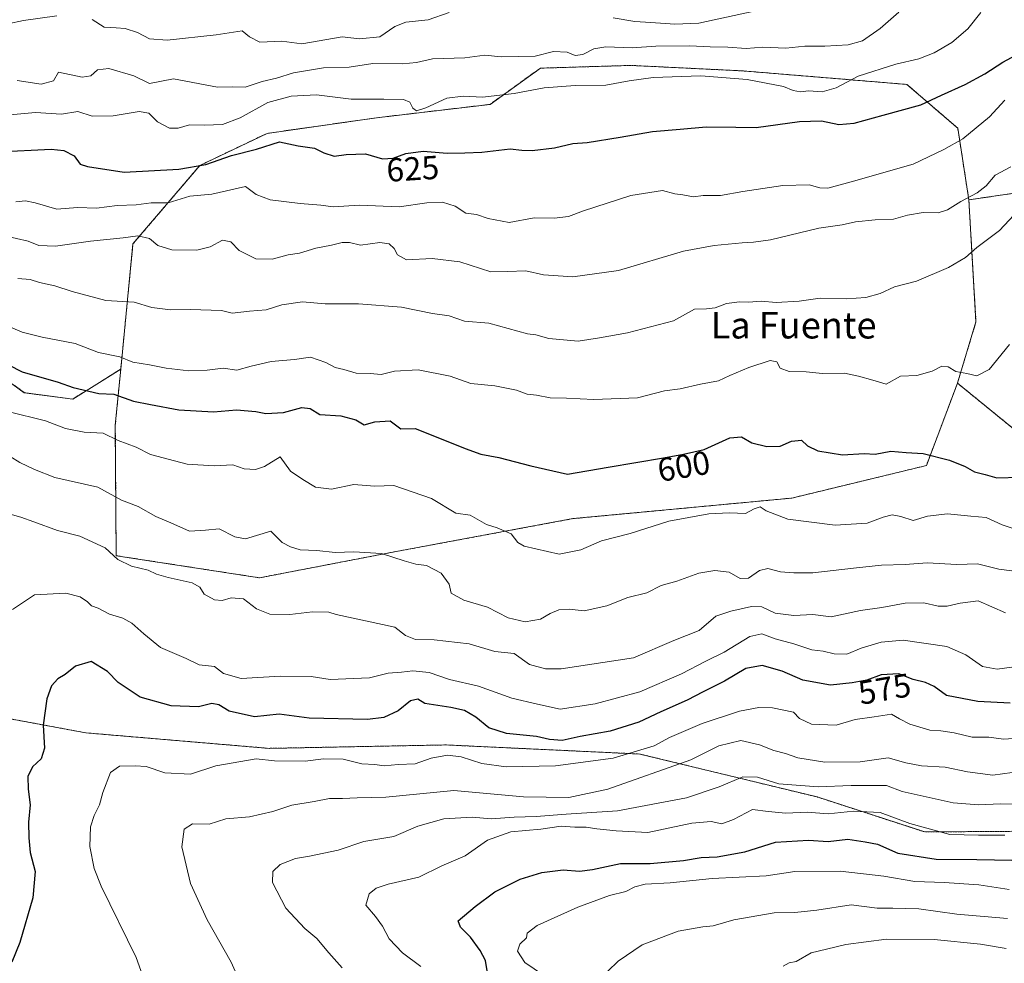
# Model space of a CAD drawing. Units: metres. Extents: x 613964 to 617406, y 4747884 to 4750254.
# Drawn here: x 616519 to 616816, y 4748450 to 4748735 of the extents above; entities that cross this region are included whole.
import ezdxf
from ezdxf.enums import TextEntityAlignment as Align

# ---------------------------------------------------------------- set-up
doc = ezdxf.new("R2010")
doc.units = ezdxf.units.M
doc.header["$MEASUREMENT"] = 0
doc.linetypes.add('TRAZOS', pattern=[0.75, 0.5, -0.25])
for name, color, linetype, lineweight in [('Arbolado forestal', 92, 'TRAZOS', 0), ('Arbolado forestal CxS', 92, 'Continuous', 0), ('Curva de nivel maestra', 36, 'Continuous', 30), ('Curva de nivel normal', 36, 'Continuous', 0), ('Matorral', 135, 'Continuous', 0), ('Matorral CxS', 135, 'Continuous', 0), ('Rótulo de curva de nivel directora', 19, 'Continuous', 0), ('Texto cartográfico', 19, 'Continuous', 0)]:
    doc.layers.add(name, color=color, linetype=linetype, lineweight=lineweight)
doc.styles.add('Arial', font='txt', dxfattribs={"height": 0.2})

# ---------------------------------------------------------------- blocks, each defined once
blk = doc.blocks.new('*U177')
at = {"layer": 'Curva de nivel normal', "color": 36, "linetype": 'Continuous', "lineweight": 0}
blk.add_polyline3d([(616820.43, 4748539.73, 580), (616813.86, 4748538.87, 580), (616809.37, 4748539.71, 580), (616804.41, 4748543.21, 580), (616798.63, 4748545.67, 580), (616785.53, 4748547.65, 580), (616778.86, 4748547.06, 580), (616772.86, 4748545.19, 580), (616768.53, 4748543.44, 580), (616764.65, 4748543.48, 580), (616761.33, 4748544.3, 580), (616757.98, 4748544.7, 580), (616752.53, 4748546.56, 580), (616746.87, 4748547.98, 580), (616742.9, 4748549.53, 580), (616739.22, 4748548.77, 580), (616731.51, 4748544.04, 580), (616725.96, 4748541.3, 580), (616718.68, 4748537.48, 580), (616706.08, 4748532.08, 580), (616692.61, 4748528.42, 580), (616682.06, 4748526.82, 580), (616675.25, 4748528.3, 580), (616667.44, 4748530.12, 580), (616657.39, 4748533.73, 580), (616648.71, 4748535.78, 580), (616642.58, 4748537.86, 580), (616637.59, 4748538.33, 580), (616634.22, 4748537.94, 580), (616630.18, 4748537.69, 580), (616624.53, 4748536.3, 580), (616612.7, 4748535.74, 580), (616606.9, 4748536.68, 580), (616597.63, 4748536.75, 580), (616585.81, 4748536.02, 580), (616580.5, 4748537.58, 580), (616577.79, 4748539.7, 580), (616573.2, 4748540.14, 580), (616569.2, 4748542.05, 580), (616561.53, 4748545.37, 580), (616556.53, 4748549.56, 580), (616552.86, 4748552.76, 580), (616550.1, 4748554.26, 580), (616546.14, 4748555.51, 580), (616542.75, 4748557.26, 580), (616540.66, 4748557.96, 580), (616539.46, 4748559.14, 580), (616537.32, 4748560.66, 580), (616532.99, 4748561.76, 580), (616523.52, 4748561.28, 580), (616516.86, 4748556.86, 580)], dxfattribs=at)
blk = doc.blocks.new('*U178')
at = {"layer": 'Curva de nivel normal', "color": 36, "linetype": 'Continuous', "lineweight": 0}
blk.add_polyline3d([(616516.2, 4748603.06, 590), (616519.08, 4748601.18, 590), (616523.55, 4748599.11, 590), (616529.68, 4748596.74, 590), (616542.56, 4748593.8, 590), (616549.73, 4748589.9, 590), (616554.75, 4748587.95, 590), (616560.14, 4748584.96, 590), (616564.64, 4748583.05, 590), (616570.28, 4748580.52, 590), (616575.11, 4748580.76, 590), (616579.18, 4748581.24, 590), (616583.91, 4748578.79, 590), (616587.1, 4748578.16, 590), (616594.76, 4748580.52, 590), (616598.21, 4748577.06, 590), (616600.71, 4748575.76, 590), (616603.67, 4748574.85, 590), (616608.63, 4748574.64, 590), (616614.23, 4748574.07, 590), (616619.86, 4748574.26, 590), (616628.15, 4748573.72, 590), (616635.01, 4748571.5, 590), (616638.52, 4748570.54, 590), (616641.69, 4748570.12, 590), (616646.18, 4748567.85, 590), (616648.55, 4748564.56, 590), (616649.14, 4748561.81, 590), (616653.03, 4748559.73, 590), (616660.16, 4748557.61, 590), (616666.36, 4748554.39, 590), (616671.47, 4748553.11, 590), (616676.08, 4748553.91, 590), (616678.98, 4748555.68, 590), (616681.6, 4748556.74, 590), (616684.73, 4748556.92, 590), (616689.29, 4748556.51, 590), (616696.08, 4748557.93, 590), (616702.49, 4748560.44, 590), (616708.2, 4748561.86, 590), (616712.53, 4748564.12, 590), (616717.2, 4748565.44, 590), (616723.86, 4748567.8, 590), (616728.66, 4748568.67, 590), (616733.03, 4748568.15, 590), (616736.32, 4748566.18, 590), (616738.86, 4748566.33, 590), (616742.14, 4748568.63, 590), (616744.66, 4748569.22, 590), (616748.48, 4748568.26, 590), (616752.53, 4748567.97, 590), (616758.22, 4748567.98, 590), (616770.53, 4748569.29, 590), (616779, 4748570.27, 590), (616786.13, 4748570.43, 590), (616792.78, 4748570.91, 590), (616801.64, 4748570.49, 590), (616807.88, 4748570.6, 590), (616814.37, 4748569.01, 590), (616823.02, 4748567.9, 590)], dxfattribs=at)
blk = doc.blocks.new('*U180')
at = {"layer": 'Curva de nivel normal', "color": 36, "linetype": 'Continuous', "lineweight": 0}
blk.add_polyline3d([(616516.15, 4748585.66, 585), (616519.34, 4748584.68, 585), (616523.31, 4748583.32, 585), (616530.4, 4748580.68, 585), (616537.16, 4748578.95, 585), (616544.81, 4748575.43, 585), (616548.6, 4748571.94, 585), (616552.78, 4748569.94, 585), (616557.79, 4748568.72, 585), (616560.27, 4748567.57, 585), (616563.8, 4748566.5, 585), (616571.01, 4748564.88, 585), (616573.38, 4748563.6, 585), (616574.67, 4748561.53, 585), (616577.78, 4748559.79, 585), (616580.12, 4748559.56, 585), (616582.78, 4748560.35, 585), (616586.53, 4748560.13, 585), (616590.44, 4748557.09, 585), (616594.49, 4748555.49, 585), (616600.52, 4748555.35, 585), (616607.32, 4748556.19, 585), (616612.32, 4748556.11, 585), (616614.53, 4748555.31, 585), (616632.15, 4748551.49, 585), (616635.38, 4748549.06, 585), (616638.45, 4748547.79, 585), (616644.09, 4748547.76, 585), (616654.57, 4748546.52, 585), (616662.37, 4748544.24, 585), (616668.18, 4748543.62, 585), (616672.82, 4748540.31, 585), (616677.65, 4748538.92, 585), (616682.33, 4748538.97, 585), (616704.12, 4748542.32, 585), (616716.34, 4748547.52, 585), (616723.97, 4748550.5, 585), (616729, 4748554.88, 585), (616733.5, 4748556.39, 585), (616739.74, 4748557.78, 585), (616742.91, 4748557.66, 585), (616746.86, 4748555.8, 585), (616752.53, 4748555.03, 585), (616758.21, 4748555.34, 585), (616763.73, 4748554.66, 585), (616772.65, 4748556.52, 585), (616779.06, 4748557.46, 585), (616786.07, 4748558.79, 585), (616791.7, 4748558.87, 585), (616796.05, 4748557.9, 585), (616798.78, 4748557.86, 585), (616802.66, 4748558.81, 585), (616808.12, 4748559.48, 585), (616816.34, 4748555.89, 585)], dxfattribs=at)
blk = doc.blocks.new('*U190')
at = {"layer": 'Curva de nivel normal', "color": 36, "linetype": 'Continuous', "lineweight": 0}
blk.add_polyline3d([(616557.51, 4748442.62, 570), (616554.18, 4748451.85, 570), (616543.58, 4748473.38, 570), (616541.49, 4748478.73, 570), (616540.15, 4748485.33, 570), (616540.43, 4748491.32, 570), (616541.46, 4748494.69, 570), (616543.09, 4748497.99, 570), (616544.09, 4748501.69, 570), (616546.39, 4748507.72, 570), (616549.12, 4748509.61, 570), (616553.86, 4748509.71, 570), (616557.2, 4748509.47, 570), (616562.86, 4748507.63, 570), (616570.53, 4748507.18, 570), (616578.2, 4748509.74, 570), (616590.38, 4748511.8, 570), (616595.85, 4748511.26, 570), (616605.12, 4748511.09, 570), (616610.62, 4748511.82, 570), (616616.56, 4748511.72, 570), (616622.23, 4748510.35, 570), (616626.2, 4748510.12, 570), (616628.94, 4748509.73, 570), (616633.17, 4748510.1, 570), (616638.35, 4748510.34, 570), (616643.18, 4748512.06, 570), (616648.1, 4748512.97, 570), (616652.23, 4748512.45, 570), (616658.44, 4748510.44, 570), (616665.75, 4748509.42, 570), (616680.66, 4748509.7, 570), (616698.08, 4748512.05, 570), (616710.41, 4748515.77, 570), (616715.06, 4748518.26, 570), (616724.9, 4748522.5, 570), (616736.09, 4748526.22, 570), (616741.95, 4748527.29, 570), (616746.12, 4748527.17, 570), (616752.44, 4748525.86, 570), (616754.2, 4748523.97, 570), (616757.83, 4748522.26, 570), (616765.31, 4748521.98, 570), (616770.99, 4748523.66, 570), (616776.79, 4748524.47, 570), (616781.96, 4748525.3, 570), (616784.39, 4748523.84, 570), (616787.49, 4748522.28, 570), (616793.53, 4748520.48, 570), (616796.86, 4748520.22, 570), (616800.86, 4748519.62, 570), (616806.32, 4748518.36, 570), (616811.29, 4748518.31, 570), (616815.72, 4748517.72, 570), (616818.73, 4748517.96, 570)], dxfattribs=at)
blk = doc.blocks.new('*U197')
at = {"layer": 'Curva de nivel normal', "color": 36, "linetype": 'Continuous', "lineweight": 0}
blk.add_polyline3d([(616514.6, 4748669.6, 615), (616521.57, 4748668.02, 615), (616524.86, 4748666.67, 615), (616529.86, 4748666.47, 615), (616540.38, 4748667.98, 615), (616550.28, 4748669.01, 615), (616554.72, 4748669.58, 615), (616558.2, 4748668.75, 615), (616560.74, 4748666.72, 615), (616564.93, 4748665.38, 615), (616572.51, 4748665.24, 615), (616576.53, 4748666.26, 615), (616580.18, 4748668.3, 615), (616582.69, 4748667.76, 615), (616585.24, 4748665.17, 615), (616590.27, 4748662.68, 615), (616595.15, 4748662.6, 615), (616600, 4748663.84, 615), (616603.46, 4748664.32, 615), (616608.4, 4748665.88, 615), (616613.07, 4748666.78, 615), (616616.32, 4748667.62, 615), (616618.56, 4748667.55, 615), (616621.79, 4748666.8, 615), (616627.64, 4748667.56, 615), (616630.49, 4748667.18, 615), (616632.02, 4748665.78, 615), (616632.94, 4748663.86, 615), (616635.73, 4748662.37, 615), (616643.4, 4748662.74, 615), (616651.77, 4748661.78, 615), (616661.11, 4748658.78, 615), (616666.19, 4748658.86, 615), (616671.72, 4748659.06, 615), (616677.01, 4748657.83, 615), (616685.84, 4748657.26, 615), (616699.6, 4748659.1, 615), (616719.25, 4748664.98, 615), (616728.53, 4748666.69, 615), (616736.98, 4748667.52, 615), (616740.38, 4748667.64, 615), (616745.52, 4748668.34, 615), (616760.01, 4748671.89, 615), (616767.12, 4748672.96, 615), (616771.12, 4748673.84, 615), (616777.04, 4748674.39, 615), (616782.6, 4748674.63, 615), (616786.78, 4748675.88, 615), (616791.56, 4748676.67, 615), (616796.04, 4748676.56, 615), (616798.86, 4748677.39, 615), (616802.86, 4748679.97, 615), (616807.86, 4748682.58, 615), (616810.53, 4748684.67, 615), (616813.2, 4748687.93, 615), (616818, 4748690.41, 615)], dxfattribs=at)
blk = doc.blocks.new('*U199')
at = {"layer": 'Curva de nivel normal', "color": 36, "linetype": 'Continuous', "lineweight": 0}
blk.add_polyline3d([(616749.32, 4748449.28, 535), (616751.08, 4748450.25, 535), (616753.18, 4748450.63, 535), (616757.74, 4748453.25, 535), (616762.42, 4748454.36, 535), (616768.19, 4748455.82, 535), (616780.51, 4748457.45, 535), (616794.86, 4748457.33, 535), (616808.86, 4748455.88, 535), (616816.53, 4748454.61, 535)], dxfattribs=at)
blk = doc.blocks.new('*U201')
at = {"layer": 'Curva de nivel normal', "color": 36, "linetype": 'Continuous', "lineweight": 0}
blk.add_polyline3d([(616817.57, 4748636.85, 605), (616811.44, 4748629.32, 605), (616807.67, 4748627.34, 605), (616804.73, 4748628.07, 605), (616801.33, 4748628.67, 605), (616799.05, 4748630.06, 605), (616797.14, 4748630.29, 605), (616794.19, 4748628.78, 605), (616789.63, 4748627.5, 605), (616784.68, 4748627.22, 605), (616780.36, 4748624.84, 605), (616776.37, 4748626.08, 605), (616772.07, 4748627.28, 605), (616767.75, 4748628.18, 605), (616761.2, 4748628.03, 605), (616756.2, 4748628.6, 605), (616751.13, 4748628.67, 605), (616748.43, 4748629.71, 605), (616747.41, 4748631.59, 605), (616745.36, 4748632.02, 605), (616738.91, 4748629.89, 605), (616733.18, 4748627.43, 605), (616729.76, 4748625.86, 605), (616724.37, 4748624.82, 605), (616718.26, 4748623.46, 605), (616713.48, 4748622.82, 605), (616705.36, 4748620.7, 605), (616692.22, 4748620.22, 605), (616683.97, 4748620.64, 605), (616679.03, 4748620.68, 605), (616674.88, 4748621.48, 605), (616672.14, 4748621.79, 605), (616668.9, 4748623.02, 605), (616662.39, 4748624.31, 605), (616655.11, 4748625.09, 605), (616648.83, 4748627.3, 605), (616639.2, 4748629.21, 605), (616632.1, 4748628.77, 605), (616628.1, 4748627.78, 605), (616624.74, 4748628.08, 605), (616620.53, 4748628.16, 605), (616616.79, 4748629.3, 605), (616614.2, 4748629.84, 605), (616611.38, 4748631.35, 605), (616606.76, 4748632.95, 605), (616601.88, 4748632.26, 605), (616594.92, 4748631.69, 605), (616588.88, 4748630.27, 605), (616584.53, 4748629.05, 605), (616580.37, 4748629.68, 605), (616575.56, 4748629.09, 605), (616570.04, 4748628.9, 605), (616563.2, 4748629.72, 605), (616558.2, 4748630.7, 605), (616553.12, 4748631.44, 605), (616549.24, 4748633.12, 605), (616542.79, 4748634.41, 605), (616535.73, 4748637.07, 605), (616525.82, 4748639, 605), (616519.8, 4748640.57, 605), (616516.26, 4748642.07, 605)], dxfattribs=at)
blk = doc.blocks.new('*U203')
at = {"layer": 'Curva de nivel normal', "color": 36, "linetype": 'Continuous', "lineweight": 0}
blk.add_polyline3d([(616808.88, 4748736.93, 630), (616805, 4748732.05, 630), (616800.21, 4748727.97, 630), (616794.84, 4748724.8, 630), (616790.21, 4748723.04, 630), (616783.25, 4748721.35, 630), (616771.94, 4748717.72, 630), (616765.25, 4748714.29, 630), (616761.11, 4748713, 630), (616756.99, 4748713.29, 630), (616754.53, 4748713.08, 630), (616752.36, 4748713.43, 630), (616749.4, 4748714.62, 630), (616738.42, 4748716.73, 630), (616724.44, 4748717.87, 630), (616710.1, 4748717.36, 630), (616702.86, 4748716.33, 630), (616695.86, 4748715.07, 630), (616686.62, 4748714.92, 630), (616677.23, 4748714.21, 630), (616668.14, 4748712.56, 630), (616658.62, 4748711.39, 630), (616652.79, 4748711.78, 630), (616647.88, 4748711.1, 630), (616641.53, 4748708.17, 630), (616638.71, 4748707.34, 630), (616637.64, 4748708.13, 630), (616636.71, 4748709.87, 630), (616634.76, 4748710.76, 630), (616628.86, 4748710.87, 630), (616619.06, 4748710.84, 630), (616608.53, 4748712.13, 630), (616600.88, 4748711.77, 630), (616593.86, 4748709.8, 630), (616585.53, 4748705.2, 630), (616580.2, 4748703.2, 630), (616574.8, 4748702.94, 630), (616570.26, 4748703.08, 630), (616566.8, 4748702.1, 630), (616564.18, 4748702.04, 630), (616560.64, 4748703.95, 630), (616557.96, 4748706.57, 630), (616555.06, 4748707.12, 630), (616547.2, 4748705.84, 630), (616540.88, 4748705.67, 630), (616536.57, 4748707.11, 630), (616531.66, 4748706.34, 630), (616523.8, 4748706.8, 630), (616513.86, 4748705.9, 630)], dxfattribs=at)
blk = doc.blocks.new('*U205')
at = {"layer": 'Curva de nivel normal', "color": 36, "linetype": 'Continuous', "lineweight": 0}
blk.add_polyline3d([(616696.39, 4748447.78, 540), (616699.56, 4748450.78, 540), (616706.77, 4748455.68, 540), (616717.68, 4748459.81, 540), (616725.08, 4748461.18, 540), (616728.21, 4748461.44, 540), (616734.39, 4748463.28, 540), (616746.54, 4748465.33, 540), (616752.84, 4748465.43, 540), (616759.43, 4748466.13, 540), (616769.84, 4748467.77, 540), (616777.69, 4748466.76, 540), (616782.36, 4748466.77, 540), (616790.23, 4748466.57, 540), (616801.65, 4748464.99, 540), (616816.94, 4748463.62, 540)], dxfattribs=at)
blk = doc.blocks.new('*U207')
at = {"layer": 'Curva de nivel normal', "color": 36, "linetype": 'Continuous', "lineweight": 0}
for points in [[(616515.42, 4748733.54, 640), (616520.17, 4748734.6, 640), (616530.22, 4748736, 640)], [(616540.88, 4748734.82, 640), (616544.48, 4748732.51, 640), (616548.18, 4748732.39, 640), (616550.86, 4748732.13, 640), (616554.53, 4748730.94, 640), (616558.2, 4748729.01, 640), (616563.53, 4748728.64, 640), (616578.27, 4748730.26, 640), (616586.09, 4748731.49, 640), (616588.38, 4748729.66, 640), (616591.48, 4748728.06, 640), (616598.08, 4748728.33, 640), (616604.13, 4748727.56, 640), (616616.27, 4748729.61, 640), (616621.53, 4748728.99, 640), (616627.7, 4748729.68, 640), (616632.2, 4748732.75, 640), (616635.53, 4748734.05, 640), (616642.2, 4748734.74, 640), (616648.53, 4748736.95, 640)], [(616698.06, 4748735.39, 640), (616704.55, 4748734.21, 640), (616709.42, 4748734, 640), (616716.59, 4748733.49, 640), (616723.86, 4748733.72, 640), (616742.86, 4748737.92, 640)]]:
    blk.add_polyline3d(points, dxfattribs=at)
blk = doc.blocks.new('*U217')
at = {"layer": 'Curva de nivel normal', "color": 36, "linetype": 'Continuous', "lineweight": 0}
blk.add_polyline3d([(616639.99, 4748449.12, 555), (616634.46, 4748453.25, 555), (616630.52, 4748457.5, 555), (616628.5, 4748461.38, 555), (616626.31, 4748464.28, 555), (616623.4, 4748467.67, 555), (616624.49, 4748471.07, 555), (616626.52, 4748472.79, 555), (616630.15, 4748473.98, 555), (616639.42, 4748476.15, 555), (616646.31, 4748479.53, 555), (616653.36, 4748482.54, 555), (616660.12, 4748487.25, 555), (616667.21, 4748489.79, 555), (616676.18, 4748490.56, 555), (616682.32, 4748491.5, 555), (616686.48, 4748491.18, 555), (616689.93, 4748491.22, 555), (616693.13, 4748490.65, 555), (616698.96, 4748490.14, 555), (616708.48, 4748489.58, 555), (616721.77, 4748492.45, 555), (616727.62, 4748492.9, 555), (616730.84, 4748492.24, 555), (616734.28, 4748493.51, 555), (616740.03, 4748496.5, 555), (616744.76, 4748495.93, 555), (616750.14, 4748495.44, 555), (616756.55, 4748495.7, 555), (616762.9, 4748495.22, 555), (616770.53, 4748496.06, 555), (616778.53, 4748495.64, 555), (616787.53, 4748492.28, 555), (616799.53, 4748489.03, 555), (616808.2, 4748488.79, 555), (616816.2, 4748488.77, 555)], dxfattribs=at)
blk = doc.blocks.new('*U221')
at = {"layer": 'Curva de nivel normal', "color": 36, "linetype": 'Continuous', "lineweight": 0}
blk.add_polyline3d([(616821.92, 4748498.03, 560), (616814.82, 4748498.2, 560), (616808.2, 4748497.98, 560), (616800.62, 4748498.56, 560), (616785.16, 4748501.92, 560), (616780.46, 4748503.81, 560), (616769.82, 4748503.81, 560), (616759.86, 4748503.38, 560), (616747.98, 4748504.32, 560), (616741.54, 4748506.24, 560), (616737.16, 4748506.43, 560), (616730.04, 4748503.42, 560), (616720.11, 4748500.05, 560), (616699.3, 4748496.17, 560), (616683.88, 4748495.16, 560), (616674.76, 4748494.42, 560), (616668.2, 4748494.2, 560), (616661.2, 4748493.71, 560), (616655.53, 4748494.17, 560), (616646.92, 4748493.75, 560), (616639.11, 4748491.54, 560), (616631.92, 4748488.38, 560), (616622.86, 4748486.91, 560), (616615.11, 4748484.28, 560), (616606.44, 4748482.41, 560), (616602.26, 4748481.78, 560), (616597.59, 4748479.92, 560), (616595.37, 4748477.84, 560), (616595.27, 4748474.49, 560), (616599.3, 4748466.78, 560), (616605.04, 4748460.66, 560), (616608.63, 4748457.66, 560), (616612.24, 4748453.31, 560), (616616.25, 4748448.77, 560)], dxfattribs=at)
blk = doc.blocks.new('*U222')
at = {"layer": 'Curva de nivel normal', "color": 36, "linetype": 'Continuous', "lineweight": 0}
blk.add_polyline3d([(616515.51, 4748616.6, 595), (616526.78, 4748613.82, 595), (616532.84, 4748611.47, 595), (616538.53, 4748610.4, 595), (616544.17, 4748610.04, 595), (616548.77, 4748607.9, 595), (616554.15, 4748605.82, 595), (616558.54, 4748603.61, 595), (616569.54, 4748600.74, 595), (616577.74, 4748600.2, 595), (616583.29, 4748600.48, 595), (616586.72, 4748599.31, 595), (616590.2, 4748599.06, 595), (616592.86, 4748599.98, 595), (616597.55, 4748602.89, 595), (616600.69, 4748598.6, 595), (616604.44, 4748596.08, 595), (616608.27, 4748593.79, 595), (616613.06, 4748593.15, 595), (616619.84, 4748594.62, 595), (616626.05, 4748594.06, 595), (616631.86, 4748594.26, 595), (616643.25, 4748590.32, 595), (616650.61, 4748585.95, 595), (616654.95, 4748585.29, 595), (616659.84, 4748582.5, 595), (616663.07, 4748581.49, 595), (616667.22, 4748579.65, 595), (616669.24, 4748577.04, 595), (616671.18, 4748575.95, 595), (616681.76, 4748573.56, 595), (616688.28, 4748574.89, 595), (616694.5, 4748577.57, 595), (616703.11, 4748579.82, 595), (616714.86, 4748583.48, 595), (616726.92, 4748585.76, 595), (616733.1, 4748586.04, 595), (616737.92, 4748585.78, 595), (616740.53, 4748587.28, 595), (616742.36, 4748587.8, 595), (616744.2, 4748586.62, 595), (616750.7, 4748584.16, 595), (616765, 4748582.3, 595), (616774.61, 4748582.93, 595), (616779.42, 4748584.76, 595), (616782.18, 4748585.42, 595), (616784.81, 4748584.92, 595), (616788.53, 4748583.76, 595), (616792.86, 4748585.02, 595), (616798.86, 4748585.72, 595), (616805.86, 4748584.99, 595), (616810.53, 4748584.63, 595), (616815.4, 4748582.42, 595), (616822.78, 4748579.91, 595)], dxfattribs=at)
blk = doc.blocks.new('*U229')
at = {"layer": 'Curva de nivel normal', "color": 36, "linetype": 'Continuous', "lineweight": 0}
blk.add_polyline3d([(616823.26, 4748680.54, 610), (616814.5, 4748671.2, 610), (616807.75, 4748666.07, 610), (616804.28, 4748663.1, 610), (616799.2, 4748660.05, 610), (616789.53, 4748655.92, 610), (616782.86, 4748654.21, 610), (616778.53, 4748652.21, 610), (616774.27, 4748650.96, 610), (616768.36, 4748650.54, 610), (616760.49, 4748650.79, 610), (616754.08, 4748649.86, 610), (616747.23, 4748649.49, 610), (616742.68, 4748649.85, 610), (616738.89, 4748649.62, 610), (616736.09, 4748649.69, 610), (616732.22, 4748649.19, 610), (616728.79, 4748647.9, 610), (616726.2, 4748647.6, 610), (616722.53, 4748647.48, 610), (616716.18, 4748643.92, 610), (616702.32, 4748640.32, 610), (616693.9, 4748638.82, 610), (616687.49, 4748637.79, 610), (616678.67, 4748638.58, 610), (616674.68, 4748639.68, 610), (616672.2, 4748640.03, 610), (616660.53, 4748643.22, 610), (616653.2, 4748643.84, 610), (616648.54, 4748645.46, 610), (616643.53, 4748646.2, 610), (616634.15, 4748648.06, 610), (616621.27, 4748649.08, 610), (616611.2, 4748649.12, 610), (616604.37, 4748649.68, 610), (616598.08, 4748648.78, 610), (616593.4, 4748647.29, 610), (616588.37, 4748646.88, 610), (616583.13, 4748646.27, 610), (616579.94, 4748647.12, 610), (616570.53, 4748647.4, 610), (616564.53, 4748647.23, 610), (616558.88, 4748648, 610), (616553.56, 4748649.54, 610), (616545.07, 4748650.08, 610), (616534.84, 4748652.84, 610), (616529.62, 4748654.56, 610), (616525.02, 4748655.56, 610), (616522.2, 4748656.42, 610), (616518.52, 4748656.74, 610)], dxfattribs=at)
blk = doc.blocks.new('*U235')
at = {"layer": 'Curva de nivel normal', "color": 36, "linetype": 'Continuous', "lineweight": 0}
blk.add_polyline3d([(616586.87, 4748441.43, 565), (616582.86, 4748450.47, 565), (616575.55, 4748463.22, 565), (616570.57, 4748474.25, 565), (616567.99, 4748485.22, 565), (616568.65, 4748490.64, 565), (616571.2, 4748492.17, 565), (616576.2, 4748492.14, 565), (616581.2, 4748493.7, 565), (616588.4, 4748494.36, 565), (616595.36, 4748495.94, 565), (616601.07, 4748497.84, 565), (616607.86, 4748498.92, 565), (616612.48, 4748499.9, 565), (616616.35, 4748499.82, 565), (616620.82, 4748500.04, 565), (616629.48, 4748500.29, 565), (616650, 4748502.25, 565), (616670.95, 4748500.39, 565), (616684.68, 4748500.12, 565), (616696.39, 4748502.62, 565), (616721.5, 4748511.56, 565), (616729.86, 4748515.72, 565), (616736.53, 4748517.34, 565), (616742.2, 4748516.08, 565), (616746.47, 4748514.33, 565), (616750, 4748513.38, 565), (616753.77, 4748512.11, 565), (616761.84, 4748510.84, 565), (616772.56, 4748510.9, 565), (616781, 4748512.09, 565), (616786.32, 4748510.65, 565), (616790.98, 4748509.69, 565), (616798.12, 4748509.29, 565), (616804.89, 4748507.86, 565), (616812.57, 4748506.91, 565), (616818.34, 4748507.68, 565)], dxfattribs=at)
blk = doc.blocks.new('*U239')
at = {"layer": 'Curva de nivel normal', "color": 36, "linetype": 'Continuous', "lineweight": 0}
blk.add_polyline3d([(616816.2, 4748710.54, 620), (616811.53, 4748705.54, 620), (616803.53, 4748698.87, 620), (616797.72, 4748695.61, 620), (616788.53, 4748691.25, 620), (616769.85, 4748685.89, 620), (616762.82, 4748683.98, 620), (616760.41, 4748684.08, 620), (616757.1, 4748684.98, 620), (616749.25, 4748684.77, 620), (616737.18, 4748682.99, 620), (616730.36, 4748681.77, 620), (616725.2, 4748681.72, 620), (616722.25, 4748681.34, 620), (616719.08, 4748681.93, 620), (616716.58, 4748682.26, 620), (616712.86, 4748683.24, 620), (616703.4, 4748681.8, 620), (616689.07, 4748677.14, 620), (616684.53, 4748675.38, 620), (616680.2, 4748674.88, 620), (616674.2, 4748675.01, 620), (616666.71, 4748673.63, 620), (616660.31, 4748674.81, 620), (616656.83, 4748676.02, 620), (616653.55, 4748676.44, 620), (616650.35, 4748678.54, 620), (616646.53, 4748679.78, 620), (616641.85, 4748679.55, 620), (616633.46, 4748678.37, 620), (616621.53, 4748678.81, 620), (616613.61, 4748678.37, 620), (616609.88, 4748678.85, 620), (616603.64, 4748679.31, 620), (616594.61, 4748680.48, 620), (616590.34, 4748682.02, 620), (616587.18, 4748684.52, 620), (616577.03, 4748682.2, 620), (616570.35, 4748681.58, 620), (616563.8, 4748679.56, 620), (616558.68, 4748679.55, 620), (616554.2, 4748678.97, 620), (616548.46, 4748678.72, 620), (616542.24, 4748677.92, 620), (616536.46, 4748678.18, 620), (616530.23, 4748677.63, 620), (616523.74, 4748679.55, 620), (616520.8, 4748680.14, 620), (616517.85, 4748679.85, 620)], dxfattribs=at)
blk = doc.blocks.new('*U250')
at = {"layer": 'Curva de nivel normal', "color": 36, "linetype": 'Continuous', "lineweight": 0}
blk.add_polyline3d([(616784.2, 4748737.04, 635), (616778.56, 4748732.11, 635), (616773.2, 4748728.41, 635), (616768.91, 4748727.22, 635), (616761.83, 4748726.83, 635), (616755.81, 4748726.81, 635), (616750.07, 4748726.21, 635), (616743.19, 4748726.54, 635), (616738.16, 4748726.15, 635), (616732.62, 4748726.56, 635), (616727.27, 4748726.61, 635), (616721.15, 4748726.91, 635), (616710.94, 4748726.83, 635), (616703.72, 4748726.32, 635), (616695.86, 4748726.6, 635), (616692.2, 4748726.05, 635), (616688.86, 4748724.35, 635), (616686.53, 4748723.98, 635), (616684.18, 4748724.97, 635), (616680.03, 4748725.24, 635), (616674.49, 4748723.84, 635), (616664.25, 4748723.6, 635), (616659.29, 4748724.13, 635), (616653.25, 4748723.28, 635), (616643.55, 4748723.02, 635), (616638.68, 4748721.87, 635), (616634.49, 4748721.46, 635), (616625.57, 4748721.62, 635), (616618.36, 4748720.51, 635), (616610.7, 4748720.23, 635), (616601.66, 4748718.8, 635), (616596.53, 4748717.13, 635), (616592.2, 4748716.13, 635), (616587.03, 4748714.45, 635), (616583.19, 4748714.55, 635), (616578.7, 4748714.42, 635), (616565.44, 4748716.97, 635), (616558.17, 4748715.51, 635), (616553.42, 4748717.89, 635), (616545.88, 4748720.08, 635), (616542.53, 4748719.68, 635), (616540.53, 4748717.91, 635), (616537.86, 4748717.48, 635), (616530.71, 4748718.97, 635), (616529.26, 4748716.37, 635), (616525.49, 4748715.31, 635), (616518.33, 4748716.5, 635)], dxfattribs=at)
blk = doc.blocks.new('*U254')
at = {"layer": 'Curva de nivel maestra', "color": 36, "linetype": 'Continuous', "lineweight": 30}
blk.add_polyline3d([(616660.05, 4748447.87, 550), (616659.51, 4748451.01, 550), (616657.94, 4748453.95, 550), (616654.98, 4748457.99, 550), (616652.02, 4748461.03, 550), (616651.26, 4748462.92, 550), (616656.39, 4748467.31, 550), (616662.32, 4748471.74, 550), (616670.03, 4748475.56, 550), (616676.55, 4748477.57, 550), (616683, 4748478.34, 550), (616687.91, 4748477.94, 550), (616691.84, 4748478.41, 550), (616700.2, 4748480.2, 550), (616709.2, 4748480.22, 550), (616719.2, 4748481.15, 550), (616724.53, 4748482.1, 550), (616729.43, 4748482.23, 550), (616737.79, 4748483.73, 550), (616747.02, 4748486.71, 550), (616756.92, 4748487.28, 550), (616762.85, 4748486.92, 550), (616768.76, 4748487.63, 550), (616774.07, 4748486.8, 550), (616777.79, 4748486.09, 550), (616783.9, 4748483.37, 550), (616795.42, 4748481.59, 550), (616807.75, 4748481.47, 550), (616823.56, 4748481.19, 550)], dxfattribs=at)
blk = doc.blocks.new('*U263')
at = {"layer": 'Curva de nivel maestra', "color": 36, "linetype": 'Continuous', "lineweight": 30}
blk.add_polyline3d([(616512.23, 4748694.89, 625), (616528.56, 4748695.79, 625), (616532.4, 4748695.29, 625), (616535.46, 4748693.74, 625), (616537.32, 4748691.22, 625), (616539.5, 4748690.5, 625), (616550.53, 4748688.76, 625), (616566.99, 4748689.68, 625), (616575.23, 4748691.14, 625), (616582.95, 4748693.87, 625), (616590.45, 4748695.78, 625), (616597.38, 4748697.96, 625), (616603.04, 4748696.78, 625), (616607.94, 4748696, 625), (616610.76, 4748694.64, 625), (616613.84, 4748693.63, 625), (616617.47, 4748694.15, 625), (616623.3, 4748694.3, 625), (616628.47, 4748692.81, 625), (616631.67, 4748693.01, 625), (616635.46, 4748694.46, 625), (616640.76, 4748695.16, 625), (616647.97, 4748694.55, 625), (616653.28, 4748694.68, 625), (616658.41, 4748694.82, 625), (616666.96, 4748695.8, 625), (616670.53, 4748695.43, 625), (616673.56, 4748695.35, 625), (616680.3, 4748696.19, 625), (616685.84, 4748697.44, 625), (616690.18, 4748697.79, 625), (616700.11, 4748699.32, 625), (616709.86, 4748701.05, 625), (616718.26, 4748701.74, 625), (616726.11, 4748702.49, 625), (616735.01, 4748702.33, 625), (616741.2, 4748702.31, 625), (616754.2, 4748704.09, 625), (616760.86, 4748704.25, 625), (616766.08, 4748703.2, 625), (616770.74, 4748703.6, 625), (616779.42, 4748706.04, 625), (616790.82, 4748709.12, 625), (616797.01, 4748712, 625), (616804.15, 4748715.26, 625), (616810.12, 4748718.5, 625), (616815.6, 4748722, 625), (616825.06, 4748727.16, 625)], dxfattribs=at)
blk = doc.blocks.new('*U264')
at = {"layer": 'Curva de nivel maestra', "color": 36, "linetype": 'Continuous', "lineweight": 30}
blk.add_polyline3d([(616511.61, 4748632.66, 600), (616519.8, 4748628.6, 600), (616530.6, 4748625.41, 600), (616535.2, 4748623.86, 600), (616542.9, 4748622.04, 600), (616547.45, 4748621.79, 600), (616553.4, 4748619.74, 600), (616558.52, 4748618.69, 600), (616567.05, 4748617.11, 600), (616577.47, 4748616.48, 600), (616584.42, 4748617.14, 600), (616590.27, 4748616.61, 600), (616593.31, 4748615.98, 600), (616598.6, 4748616.25, 600), (616604.15, 4748617.81, 600), (616606.61, 4748617.51, 600), (616609.53, 4748615.72, 600), (616615.92, 4748615.32, 600), (616620.42, 4748614.05, 600), (616622.92, 4748612.6, 600), (616626.11, 4748613.47, 600), (616630.79, 4748613.83, 600), (616634.01, 4748611.35, 600), (616638.32, 4748611.51, 600), (616645.67, 4748608.51, 600), (616653.44, 4748605.45, 600), (616658.16, 4748603.71, 600), (616663.55, 4748602.75, 600), (616673.24, 4748600.23, 600), (616684.29, 4748597.72, 600), (616696.53, 4748599.84, 600), (616713.2, 4748602.64, 600), (616719.26, 4748603.75, 600), (616725.46, 4748605.09, 600), (616733.26, 4748608.7, 600), (616736.7, 4748608.96, 600), (616739.88, 4748607.12, 600), (616744.37, 4748606.03, 600), (616748.4, 4748606.15, 600), (616751.8, 4748607.63, 600), (616754.85, 4748607.98, 600), (616756.69, 4748606.21, 600), (616759.72, 4748604.76, 600), (616767.24, 4748603.5, 600), (616773.71, 4748603.94, 600), (616777.09, 4748603.72, 600), (616781.76, 4748604.66, 600), (616786.42, 4748604.26, 600), (616791.52, 4748603.92, 600), (616799.47, 4748601.92, 600), (616804.22, 4748599.96, 600), (616807.01, 4748598.37, 600), (616810.19, 4748597.58, 600), (616813.73, 4748596.59, 600), (616820.7, 4748596.83, 600)], dxfattribs=at)
blk = doc.blocks.new('*U265')
at = {"layer": 'Curva de nivel maestra', "color": 36, "linetype": 'Continuous', "lineweight": 30}
blk.add_polyline3d([(616817.72, 4748528.6, 575), (616807.99, 4748529.13, 575), (616798.6, 4748530.94, 575), (616794.86, 4748533.63, 575), (616792.2, 4748534.89, 575), (616788.53, 4748535.72, 575), (616784.2, 4748537.47, 575), (616778.86, 4748537.16, 575), (616774.53, 4748535.54, 575), (616770.14, 4748534.77, 575), (616763.62, 4748534.06, 575), (616755.24, 4748535.58, 575), (616748.97, 4748538.3, 575), (616742.96, 4748539.94, 575), (616738, 4748539.08, 575), (616731.58, 4748535.26, 575), (616725.21, 4748532.07, 575), (616720.38, 4748529.54, 575), (616712.39, 4748526.03, 575), (616705.82, 4748522.84, 575), (616697.1, 4748520.14, 575), (616688.1, 4748518.52, 575), (616682.64, 4748517.39, 575), (616678.86, 4748517.6, 575), (616674.86, 4748518.6, 575), (616665.86, 4748519.46, 575), (616660.53, 4748521.21, 575), (616656.64, 4748524.38, 575), (616653.24, 4748526.39, 575), (616649.09, 4748527.26, 575), (616641.19, 4748528.53, 575), (616639.11, 4748529.79, 575), (616636.87, 4748529.35, 575), (616633.16, 4748526.25, 575), (616628.85, 4748524.33, 575), (616623.91, 4748523.66, 575), (616606.37, 4748524.06, 575), (616597.29, 4748525.3, 575), (616589.82, 4748524.49, 575), (616582.2, 4748526.21, 575), (616579.12, 4748528.13, 575), (616576.98, 4748528.52, 575), (616573.02, 4748527.49, 575), (616564.76, 4748527.77, 575), (616555.41, 4748530.42, 575), (616548.74, 4748534.81, 575), (616545.5, 4748538.18, 575), (616540.64, 4748541.19, 575), (616535.92, 4748539.79, 575), (616532.71, 4748537.29, 575), (616530.53, 4748535.98, 575), (616528.62, 4748533.87, 575), (616527.26, 4748529.94, 575), (616526.1, 4748521.98, 575), (616526.55, 4748515.06, 575), (616525.54, 4748511.79, 575), (616522.9, 4748509.36, 575), (616521.54, 4748506.47, 575), (616521.61, 4748502.62, 575), (616522.23, 4748497.91, 575), (616521.65, 4748492.74, 575), (616521.84, 4748488, 575), (616522.18, 4748483.54, 575), (616523.74, 4748477.87, 575), (616523.02, 4748469.89, 575), (616519.08, 4748456.41, 575), (616516.64, 4748450.47, 575)], dxfattribs=at)

msp = doc.modelspace()

# ---------------------------------------------------------------- linework, layer by layer
at = {"layer": 'Arbolado forestal', "color": 92, "linetype": 'TRAZOS', "lineweight": 0}
for points in [[(616969.98, 4748842.43, 563.09), (617017.71, 4748831.24, 557.11), (617029.06, 4748828.58, 556), (617030.42, 4748828.26, 555.89), (617031.47, 4748827.42, 555.78), (617039.13, 4748821.34, 555.25), (617053.41, 4748810, 554.63), (617053.95, 4748809.39, 554.57), (617073.9, 4748786.64, 552.58), (617094.4, 4748760.11, 550.46), (617082.23, 4748744.79, 554.16), (617063.25, 4748751.61, 561.35), (617036.48, 4748769.14, 570.01), (616994.13, 4748783.75, 580.35), (616931.83, 4748792.52, 591.35), (616889.97, 4748789.6, 601.47), (616884.62, 4748784.24, 606.33), (616895.33, 4748763.3, 610.48), (616879.13, 4748744.01, 613.11), (616867.27, 4748720.95, 609.32), (616849.66, 4748696.04, 605.95), (616823.7, 4748683.14, 610.68), (616805.3, 4748680.46, 614.4)], [(616435.94, 4748817.53, 674.74), (616398, 4748793.11, 673.6), (616377.14, 4748777.7, 669.9), (616368.38, 4748758.58, 662.36), (616381.29, 4748728.81, 646.54), (616435.6, 4748682.19, 616.34), (616469.73, 4748643.02, 601.89), (616495.13, 4748640.78, 602.45), (616520.43, 4748622.27, 597.69), (616535.03, 4748620.33, 598.29), (616549.52, 4748629.39, 603.69)], [(616805.3, 4748680.46, 614.4), (616801.97, 4748702.04, 621.04), (616786.64, 4748715.27, 627.48), (616737.07, 4748719.36, 630.76), (616703.39, 4748721.01, 631.57), (616676.08, 4748720.18, 632.21), (616660.91, 4748709.26, 629.48), (616626.64, 4748705.2, 627.84), (616593.64, 4748700.51, 626.37), (616573.38, 4748690.83, 624.78), (616553.21, 4748667.17, 614.39), (616549.52, 4748629.39, 603.69)], [(616801.86, 4748625.16, 604.16), (616807.45, 4748643.63, 606.63), (616805.3, 4748680.46, 614.4)], [(616549.52, 4748629.39, 603.69), (616547.87, 4748612.49, 596.27), (616548.14, 4748573.1, 585), (616591.38, 4748566.43, 587.07), (616632.61, 4748574.36, 590.44), (616685.9, 4748584.28, 596.77), (616751.92, 4748590.48, 596.46), (616792.51, 4748600.31, 599.22), (616801.86, 4748625.16, 604.16)], [(616801.86, 4748625.16, 604.16), (616820.39, 4748610.05, 602.02), (616847.08, 4748608.34, 598.9), (616885.76, 4748617.52, 589.27), (616918.14, 4748620.3, 576.07), (616945.48, 4748616.05, 568.29), (616983.67, 4748605.53, 556.97), (617022.44, 4748601.37, 541.89), (617033.96, 4748589.38, 536.47), (617028.96, 4748577.27, 536.46), (616997.22, 4748574.5, 550.18), (616996.81, 4748541.46, 540.15), (616983.55, 4748529.92, 540.02), (616944.83, 4748525.82, 550.8), (616898.51, 4748518.49, 561.48), (616859.23, 4748503.59, 559.32), (616821.21, 4748489.97, 555.41), (616791.99, 4748489.75, 554.46), (616759.52, 4748500.32, 558.09), (616706.08, 4748513.27, 569.35), (616647.62, 4748516.01, 570.68), (616594.27, 4748514.98, 571.22), (616538.98, 4748519.66, 571.8), (616486.19, 4748529.44, 585.6)]]:
    msp.add_polyline3d(points, dxfattribs=at)
at = {"layer": 'Arbolado forestal CxS', "color": 92, "linetype": 'Continuous', "lineweight": 0}
for points in [[(616879.13, 4748744.01, 613.11), (616867.27, 4748720.95, 609.32), (616849.66, 4748696.04, 605.95), (616823.7, 4748683.14, 610.68), (616805.3, 4748680.46, 614.4), (616801.97, 4748702.04, 621.04), (616786.64, 4748715.27, 627.48), (616737.07, 4748719.36, 630.76), (616703.39, 4748721.01, 631.57), (616676.08, 4748720.18, 632.21), (616660.91, 4748709.26, 629.48), (616626.64, 4748705.2, 627.84), (616593.64, 4748700.51, 626.37), (616573.38, 4748690.83, 624.78), (616553.21, 4748667.17, 614.39), (616549.52, 4748629.38, 603.69), (616535.03, 4748620.32, 598.29), (616520.43, 4748622.27, 597.69), (616495.13, 4748640.78, 602.45), (616469.73, 4748643.02, 601.89), (616435.6, 4748682.19, 616.34), (616381.29, 4748728.81, 646.54), (616368.38, 4748758.58, 662.36)], [(616495.13, 4748640.78, 602.45), (616520.43, 4748622.27, 597.69), (616535.03, 4748620.32, 598.29), (616549.52, 4748629.38, 603.69), (616547.87, 4748612.49, 596.27), (616548.14, 4748573.1, 585), (616591.38, 4748566.43, 587.07), (616632.61, 4748574.36, 590.44), (616685.9, 4748584.28, 596.77), (616751.92, 4748590.48, 596.46), (616792.51, 4748600.31, 599.22), (616801.87, 4748625.16, 604.16), (616820.39, 4748610.05, 602.02)], [(616821.21, 4748489.97, 555.41), (616791.99, 4748489.75, 554.46), (616759.52, 4748500.32, 558.09), (616706.08, 4748513.27, 569.35), (616647.62, 4748516.01, 570.68), (616594.27, 4748514.98, 571.22), (616538.98, 4748519.66, 571.8), (616486.19, 4748529.44, 585.6)]]:
    msp.add_polyline3d(points, dxfattribs=at)
msp.add_polyline3d([(616805.3, 4748680.46, 614.4), (616807.45, 4748643.63, 606.63), (616801.87, 4748625.16, 604.16), (616792.51, 4748600.31, 599.22), (616751.92, 4748590.48, 596.46), (616685.9, 4748584.28, 596.77), (616632.61, 4748574.36, 590.44), (616591.38, 4748566.43, 587.07), (616548.14, 4748573.1, 585), (616547.87, 4748612.49, 596.27), (616549.52, 4748629.38, 603.69), (616553.21, 4748667.17, 614.39), (616573.38, 4748690.83, 624.78), (616593.64, 4748700.51, 626.37), (616626.64, 4748705.2, 627.84), (616660.91, 4748709.26, 629.48), (616676.08, 4748720.18, 632.21), (616703.39, 4748721.01, 631.57), (616737.07, 4748719.36, 630.76), (616786.64, 4748715.27, 627.48), (616801.97, 4748702.04, 621.04), (616805.3, 4748680.46, 614.4)], close=True, dxfattribs=at)
at = {"layer": 'Curva de nivel normal', "color": 36, "linetype": 'Continuous', "lineweight": 0}
msp.add_polyline3d([(616677, 4748446.55, 545), (616671.36, 4748450.4, 545), (616669.18, 4748453.8, 545), (616669.84, 4748455.91, 545), (616671.92, 4748457.77, 545), (616672.14, 4748459.26, 545), (616675.1, 4748461.53, 545), (616687.39, 4748467.06, 545), (616696.94, 4748470.58, 545), (616701.89, 4748471.82, 545), (616704.54, 4748473.22, 545), (616707.72, 4748474.01, 545), (616715.24, 4748474.4, 545), (616727.92, 4748475.7, 545), (616744.14, 4748476.5, 545), (616752.84, 4748477.85, 545), (616766.46, 4748477.9, 545), (616779.67, 4748476.42, 545), (616789.01, 4748474.79, 545), (616797.82, 4748474.5, 545), (616808.34, 4748473.76, 545), (616817.43, 4748472.44, 545)], dxfattribs=at)
at = {"layer": 'Matorral', "color": 135, "linetype": 'Continuous', "lineweight": 0}
for points in [[(616969.98, 4748842.43, 563.09), (617017.71, 4748831.24, 557.11), (617029.06, 4748828.58, 556), (617030.42, 4748828.26, 555.89), (617031.47, 4748827.42, 555.78), (617039.13, 4748821.34, 555.25), (617053.41, 4748810, 554.63), (617053.95, 4748809.39, 554.57), (617073.9, 4748786.64, 552.58), (617094.4, 4748760.11, 550.46), (617082.23, 4748744.79, 554.16), (617063.25, 4748751.61, 561.35), (617036.48, 4748769.14, 570.01), (616994.13, 4748783.75, 580.35), (616931.83, 4748792.52, 591.35), (616889.97, 4748789.6, 601.47), (616884.62, 4748784.24, 606.33), (616895.33, 4748763.3, 610.48), (616879.13, 4748744.01, 613.11), (616867.27, 4748720.95, 609.32), (616849.66, 4748696.04, 605.95), (616823.7, 4748683.14, 610.68), (616805.3, 4748680.46, 614.4)], [(616801.86, 4748625.16, 604.16), (616807.45, 4748643.63, 606.63), (616805.3, 4748680.46, 614.4)], [(616801.86, 4748625.16, 604.16), (616820.39, 4748610.05, 602.02), (616847.08, 4748608.34, 598.9), (616885.76, 4748617.52, 589.27), (616918.14, 4748620.3, 576.07), (616945.48, 4748616.05, 568.29), (616983.67, 4748605.53, 556.97), (617022.44, 4748601.37, 541.89), (617033.96, 4748589.38, 536.47), (617028.96, 4748577.27, 536.46), (616997.22, 4748574.5, 550.18), (616996.81, 4748541.46, 540.15), (616983.55, 4748529.92, 540.02), (616944.83, 4748525.82, 550.8), (616898.51, 4748518.49, 561.48), (616859.23, 4748503.59, 559.32), (616821.21, 4748489.97, 555.41), (616791.99, 4748489.75, 554.46), (616759.52, 4748500.32, 558.09), (616706.08, 4748513.27, 569.35), (616647.62, 4748516.01, 570.68), (616594.27, 4748514.98, 571.22), (616538.98, 4748519.66, 571.8), (616486.19, 4748529.44, 585.6)]]:
    msp.add_polyline3d(points, dxfattribs=at)
at = {"layer": 'Matorral CxS', "color": 135, "linetype": 'Continuous', "lineweight": 0}
for points in [[(616820.39, 4748610.05, 602.02), (616801.87, 4748625.16, 604.16), (616807.45, 4748643.63, 606.63), (616805.3, 4748680.46, 614.4), (616823.7, 4748683.14, 610.68)], [(616486.19, 4748529.44, 585.6), (616538.98, 4748519.66, 571.8), (616594.27, 4748514.98, 571.22), (616647.62, 4748516.01, 570.68), (616706.08, 4748513.27, 569.35), (616759.52, 4748500.32, 558.09), (616791.99, 4748489.75, 554.46), (616821.21, 4748489.97, 555.41)]]:
    msp.add_polyline3d(points, dxfattribs=at)

# ---------------------------------------------------------------- block references
at = {"layer": 'Curva de nivel maestra', "color": 36, "linetype": 'Continuous', "lineweight": 30}
for name in ['*U254', '*U265', '*U264', '*U263']:
    msp.add_blockref(name, (0, 0), dxfattribs=at)
at = {"layer": 'Curva de nivel normal', "color": 36, "linetype": 'Continuous', "lineweight": 0}
for name in ['*U217', '*U221', '*U235', '*U190', '*U177', '*U180', '*U178', '*U222', '*U205', '*U199', '*U201', '*U229', '*U197', '*U239', '*U203', '*U250', '*U207']:
    msp.add_blockref(name, (0, 0), dxfattribs=at)

# ---------------------------------------------------------------- texts
at = {"layer": 'Rótulo de curva de nivel directora', "color": 19, "linetype": 'Continuous', "lineweight": 0, "style": 'Arial'}
for s, rotation, p in [('625', 3.5762, (616637.59, 4748689.85)), ('600', 9.5348, (616719.33, 4748600.09)), ('575', 9.9484, (616779.89, 4748532.9))]:
    msp.add_text(s, height=7, rotation=rotation, dxfattribs=at).set_placement(p, align=Align.MIDDLE_CENTER)
at = {"layer": 'Texto cartográfico', "color": 19, "linetype": 'Continuous', "lineweight": 0, "style": 'Arial'}
msp.add_text('La Fuente', height=8, dxfattribs=at).set_placement((616752.45, 4748642.63), align=Align.MIDDLE_CENTER)

doc.saveas('drawing.dxf')
